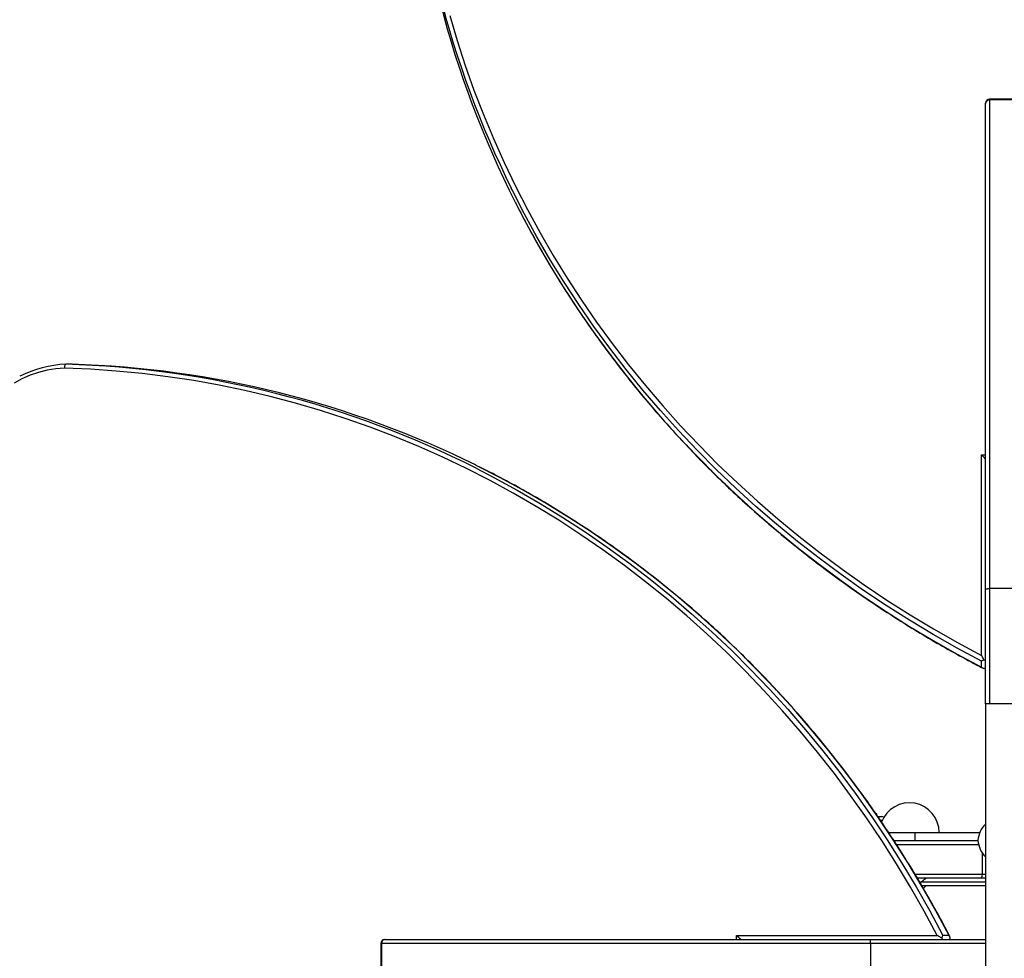
# Model space of a CAD drawing. Units: millimetres. Extents: x 15 to 205, y 5 to 292.
# Drawn here: x 115 to 120, y 154 to 158 of the extents above; entities that cross this region are included whole.
import ezdxf

# ---------------------------------------------------------------- set-up
doc = ezdxf.new("R2010")
doc.units = ezdxf.units.MM
doc.layers.add('TABELKA', color=7, linetype='Continuous', lineweight=50)
doc.styles.add('SLDTEXTSTYLE0', font='TXT', dxfattribs={"width": 0.75})
doc.dimstyles.new('SLDDIMSTYLE0', dxfattribs={"dimtxt": 3.5, "dimasz": 3.302, "dimexe": 0, "dimexo": 0.0625, "dimgap": 0.875, "dimtad": 1, "dimdec": 0, "dimlfac": 100, "dimrnd": 1e-09, "dimzin": 12, "dimdsep": 46, "dimtxsty": 'SLDTEXTSTYLE0', "dimsah": 1, "dimcen": 0.09, "dimadec": 0, "dimazin": 3, "dimtfac": 1, "dimtofl": 0, "dimtmove": 0, "dimatfit": 3, "dimfxl": 0, "dimfrac": 2, "dimtolj": 1, "dimtzin": 12, "dimarcsym": 0})

# ---------------------------------------------------------------- blocks, each defined once
blk = doc.blocks.new('_D')
at = {"layer": 'TABELKA'}
for p, q in [((87.8622, 198.3892), (179.1797, 198.3892)), ((178.1797, 198.3892), (178.1797, 130.6702)), ((94.6513, 130.6702), (179.1797, 130.6702))]:
    blk.add_line(p, q, dxfattribs=at)
for points in [[(178.1797, 198.3892), (177.6717, 195.0872), (178.6877, 195.0872)], [(178.1797, 130.6702), (178.6877, 133.9722), (177.6717, 133.9722)]]:
    blk.add_solid(points, dxfattribs=at)
at = {"layer": 'TABELKA', "insert": (173.668, 159.688), "char_height": 3.5, "attachment_point": 1, "rotation": 90, "style": 'SLDTEXTSTYLE0'}
blk.add_mtext('677', dxfattribs=at)
blk = doc.blocks.new('_D_1')
at = {"layer": 'TABELKA'}
for p, q in [((163.9797, 157.2344), (163.9797, 113.5403)), ((59.2944, 153.6044), (59.2944, 113.5403)), ((163.9797, 114.5403), (59.2944, 114.5403))]:
    blk.add_line(p, q, dxfattribs=at)
for points in [[(59.2944, 114.5403), (62.5964, 114.0323), (62.5964, 115.0483)], [(163.9797, 114.5403), (160.6777, 115.0483), (160.6777, 114.0323)]]:
    blk.add_solid(points, dxfattribs=at)
at = {"layer": 'TABELKA', "insert": (101.7875, 119.0521), "char_height": 3.5, "attachment_point": 1, "style": 'SLDTEXTSTYLE0'}
blk.add_mtext('1046', dxfattribs=at)

msp = doc.modelspace()

# ---------------------------------------------------------------- linework, layer by layer
at = {"color": 7, "linetype": 'Continuous', "lineweight": 25}
for p, q in [((119.9947, 157.9336), (119.8447, 157.9336)), ((119.8447, 157.9306), (119.8447, 155.4616)), ((119.9947, 157.9306), (119.8447, 157.9306)), ((119.8247, 157.9118), (119.8247, 157.9136)), ((119.8247, 155.4604), (119.8247, 157.9118)), ((115.2111, 156.5949), (115.1805, 156.5949)), ((119.8047, 155.1239), (119.8047, 156.1375)), ((119.8247, 155.4604), (119.8247, 155.4604)), ((119.8247, 154.8799), (119.8247, 155.4604)), ((119.9947, 155.4616), (119.8447, 155.4616)), ((119.8045, 155.0645), (119.8045, 155.0951)), ((119.8247, 154.8799), (119.8247, 153.4999)), ((121.2047, 154.8799), (119.8247, 154.8799)), ((119.2752, 154.3249), (119.2713, 154.3249)), ((119.2752, 154.3199), (119.2752, 154.3249)), ((119.2827, 154.3099), (119.3002, 154.3099)), ((119.3347, 154.2299), (119.4669, 154.2299)), ((119.4669, 154.2299), (119.4669, 154.1899)), ((119.4669, 154.2299), (119.7954, 154.2299)), ((119.3616, 154.1899), (119.7859, 154.1899)), ((119.3744, 154.1699), (119.7889, 154.1699)), ((119.4674, 154.0199), (119.8079, 154.0199)), ((119.8034, 153.9999), (119.4797, 153.9999)), ((119.8247, 153.9999), (119.8034, 153.9999)), ((119.8079, 154.0199), (119.8247, 154.0199)), ((119.4984, 153.9799), (119.8247, 153.9799)), ((119.8247, 153.9599), (119.5034, 153.9599)), ((118.5671, 153.7099), (119.5807, 153.7099)), ((119.6401, 153.7101), (119.6095, 153.7101)), ((116.771, 153.6699), (116.771, 153.5199)), ((116.774, 153.6699), (116.774, 153.5199)), ((119.243, 153.6699), (116.774, 153.6699)), ((116.791, 153.6899), (116.7928, 153.6899)), ((116.7928, 153.6899), (119.2442, 153.6899)), ((119.243, 153.6699), (119.243, 153.5199)), ((119.2442, 153.6899), (119.2442, 153.6899)), ((119.2442, 153.6899), (119.8247, 153.6899))]:
    msp.add_line(p, q, dxfattribs=at)
at = {"color": 8, "linetype": 'Continuous', "lineweight": 25}
for p, q in [((119.8447, 157.9336), (119.8447, 157.9306)), ((119.8047, 156.1375), (119.8247, 156.1375)), ((119.8447, 155.4616), (119.8447, 154.8799)), ((119.3028, 154.2899), (119.2955, 154.2899)), ((119.8079, 154.1268), (119.8079, 154.0199)), ((118.5671, 153.6899), (118.5671, 153.7099)), ((116.774, 153.6699), (116.771, 153.6699)), ((119.8247, 153.6699), (119.243, 153.6699))]:
    msp.add_line(p, q, dxfattribs=at)
at = {"color": 7, "linetype": 'Continuous', "lineweight": 25, "flags": 128}
for points in [[(117.1189, 158.3559), (117.1562, 158.2297), (117.1968, 158.1044), (117.2409, 157.9801), (117.2883, 157.8568), (117.3391, 157.7347), (117.3931, 157.6138), (117.4504, 157.4942), (117.511, 157.3759), (117.5747, 157.2591), (117.6416, 157.1438), (117.7115, 157.0301), (117.7846, 156.918), (117.8606, 156.8077), (117.9396, 156.6992), (118.0216, 156.5925), (118.1064, 156.4878), (118.194, 156.385), (118.2844, 156.2843), (118.3775, 156.1858), (118.4732, 156.0894), (118.5715, 155.9953), (118.6724, 155.9034), (118.7756, 155.814), (118.8813, 155.7269), (118.9893, 155.6424), (119.0996, 155.5603), (119.2121, 155.4809), (119.3267, 155.404), (119.4433, 155.3299), (119.5619, 155.2584), (119.6824, 155.1898), (119.8047, 155.1239)], [(115.1729, 156.5749), (115.1287, 156.5715), (115.0849, 156.5645), (115.0418, 156.5537), (114.9995, 156.5393), (114.9584, 156.5214), (114.9188, 156.5)], [(119.5807, 153.7099), (119.5147, 153.8325), (119.4459, 153.9533), (119.3742, 154.0721), (119.2999, 154.189), (119.2228, 154.3039), (119.1431, 154.4166), (119.0609, 154.5271), (118.9761, 154.6353), (118.8888, 154.7412), (118.799, 154.8447), (118.7069, 154.9457), (118.6125, 155.0442), (118.5158, 155.1401), (118.417, 155.2333), (118.316, 155.3238), (118.2129, 155.4115), (118.1078, 155.4964), (118.0008, 155.5784), (117.892, 155.6575), (117.7813, 155.7336), (117.6689, 155.8067), (117.5548, 155.8766), (117.4391, 155.9435), (117.322, 156.0072), (117.2034, 156.0677), (117.0834, 156.1249), (116.9621, 156.1789), (116.8396, 156.2295), (116.716, 156.2769), (116.5913, 156.3208), (116.4657, 156.3613), (116.3391, 156.3984), (116.2117, 156.4321), (116.0836, 156.4622), (115.9548, 156.4889), (115.8255, 156.5121), (115.6956, 156.5317), (115.5654, 156.5478), (115.4348, 156.5604), (115.3039, 156.5694), (115.1729, 156.5749)], [(119.5102, 153.9482), (119.5146, 153.9518), (119.523, 153.9599)]]:
    msp.add_lwpolyline(points, dxfattribs=at)
at = {"color": 8, "linetype": 'Continuous', "lineweight": 25, "flags": 128}
for points in [[(119.8045, 155.0951), (119.6814, 155.1611), (119.5601, 155.23), (119.4407, 155.3016), (119.3233, 155.376), (119.2079, 155.453), (119.0947, 155.5327), (118.9837, 155.6151), (118.8749, 155.6999), (118.7685, 155.7873), (118.6645, 155.8771), (118.563, 155.9693), (118.464, 156.0638), (118.3676, 156.1606), (118.2739, 156.2596), (118.1829, 156.3607), (118.0946, 156.4639), (118.0092, 156.5691), (117.9267, 156.6763), (117.8471, 156.7854), (117.7706, 156.8962), (117.697, 157.0088), (117.6265, 157.1231), (117.5592, 157.239), (117.495, 157.3564), (117.434, 157.4752), (117.4295, 157.4843)], [(117.4493, 157.414), (117.495, 157.3257), (117.5592, 157.2083), (117.6265, 157.0925), (117.697, 156.9782), (117.7706, 156.8656), (117.8471, 156.7547), (117.9267, 156.6457), (118.0092, 156.5385), (118.0946, 156.4333), (118.1829, 156.3301), (118.2739, 156.229), (118.3676, 156.13), (118.464, 156.0332), (118.563, 155.9387), (118.6645, 155.8465), (118.7685, 155.7567), (118.8749, 155.6693), (118.9837, 155.5845), (119.0947, 155.5021), (119.2079, 155.4224), (119.3233, 155.3453), (119.4407, 155.271), (119.5601, 155.1994), (119.6814, 155.1305), (119.8045, 155.0645)], [(119.6401, 153.7101), (119.5739, 153.8335), (119.5049, 153.9551), (119.4331, 154.0748), (119.3585, 154.1925), (119.2812, 154.3081), (119.2013, 154.4216), (119.1187, 154.5328), (119.0336, 154.6418), (118.946, 154.7484), (118.8559, 154.8526), (118.7634, 154.9543), (118.6686, 155.0535), (118.5715, 155.15), (118.4722, 155.2439), (118.3707, 155.3351), (118.2672, 155.4234), (118.1616, 155.5089), (118.0541, 155.5915), (117.9447, 155.6711), (117.8335, 155.7478), (117.7205, 155.8213), (117.6059, 155.8918), (117.4896, 155.9592), (117.3719, 156.0233), (117.2526, 156.0842), (117.2516, 156.0847)], [(117.2514, 156.0696), (117.3413, 156.0233), (117.459, 155.9592), (117.5753, 155.8918), (117.6899, 155.8213), (117.8029, 155.7478), (117.9141, 155.6711), (118.0235, 155.5915), (118.131, 155.5089), (118.2366, 155.4234), (118.3401, 155.3351), (118.4416, 155.2439), (118.5409, 155.15), (118.638, 155.0535), (118.7328, 154.9543), (118.8253, 154.8526), (118.9153, 154.7484), (119.003, 154.6418), (119.0881, 154.5328), (119.1707, 154.4216), (119.2506, 154.3081), (119.3279, 154.1925), (119.4025, 154.0748), (119.4743, 153.9551), (119.5433, 153.8335), (119.6095, 153.7101)]]:
    msp.add_lwpolyline(points, dxfattribs=at)
at = {"color": 7, "linetype": 'Continuous', "lineweight": 25}
for centre, radius, start, end in [((121.8299, 159.6677), 4.9122, 181.8302, 206.3898), ((121.8351, 159.6382), 4.9175, 181.8414, 206.8913), ((119.8447, 157.9136), 0.02, 90, 180), ((119.8442, 157.9112), 0.0194, 88.2642, 178.152), ((115.1986, 156.0482), 0.5469, 91.898, 117.3398), ((115.0361, 151.6807), 4.9163, 63.2178, 88.3167), ((115.0678, 151.6854), 4.9115, 63.5996, 88.3273), ((119.817, 155.0928), 0.0081, 16.6606, 82.1307), ((119.817, 155.0669), 0.0081, 277.8693, 343.3394), ((119.4402, 154.2299), 0.15, 0, 159.6637), ((119.3002, 154.2899), 0.02, 56.3997, 90), ((119.9117, 154.1814), 0.126, 133.6182, 176.1397), ((119.9117, 154.1983), 0.126, 183.8603, 226.3818), ((119.4318, 154.0868), 0.126, 299.2124, 316.3818), ((119.7824, 154.0151), 0.026, 324.0514, 10.5229), ((119.6118, 153.6976), 0.0081, 187.8693, 253.3394), ((119.6378, 153.6976), 0.0081, 286.6606, 352.1307), ((116.791, 153.6699), 0.02, 90, 180), ((116.7934, 153.6705), 0.0194, 91.848, 181.7358)]:
    msp.add_arc(centre, radius, start, end, dxfattribs=at)
for centre, start_param, end_param in [((119.8047, 156.1299), 0.19635, 1.767146), ((118.5747, 153.7099), 4.516039, 6.086836)]:
    msp.add_ellipse(centre, major_axis=(0.0196, -0.0196), ratio=0.198912, start_param=start_param, end_param=end_param, dxfattribs=at)
for points, knots in [([(117.4499, 157.4129), (117.4542, 157.4043), (117.477, 157.3581), (117.5211, 157.2756), (117.5824, 157.1657), (117.6468, 157.0572), (117.7138, 156.9501), (117.7836, 156.8446), (117.856, 156.7406), (117.9311, 156.6382), (118.0087, 156.5374), (118.0889, 156.4384), (118.1717, 156.3411), (118.2569, 156.2457), (118.3445, 156.1522), (118.4344, 156.0606), (118.5267, 155.971), (118.6212, 155.8835), (118.718, 155.798), (118.8169, 155.7146), (118.9179, 155.6335), (119.0209, 155.5545), (119.126, 155.4779), (119.233, 155.4035), (119.3418, 155.3315), (119.4524, 155.2619), (119.5648, 155.1947), (119.679, 155.1301), (119.76, 155.0862), (119.803, 155.064), (119.8071, 155.0619)], [0, 0, 0, 0, 0.008781, 0.046748, 0.084715, 0.122682, 0.160651, 0.198619, 0.236588, 0.274557, 0.312527, 0.350497, 0.388467, 0.426438, 0.464409, 0.502381, 0.540353, 0.578325, 0.616298, 0.654271, 0.692244, 0.730218, 0.768192, 0.806167, 0.844141, 0.882116, 0.920091, 0.958067, 0.996042, 1, 1, 1, 1]), ([(115.1805, 156.5949), (115.1796, 156.5946), (115.1779, 156.5942), (115.1756, 156.5908), (115.1739, 156.5857), (115.1731, 156.5802), (115.1729, 156.5765), (115.1729, 156.575), (115.1729, 156.5749)], [0, 0, 0, 0, 0.214578, 0.429154, 0.643766, 0.858455, 0.987891, 1, 1, 1, 1]), ([(119.6427, 153.7074), (119.6388, 153.7149), (119.6148, 153.7614), (119.5689, 153.8458), (119.5041, 153.9597), (119.4367, 154.072), (119.3669, 154.1825), (119.2947, 154.2912), (119.2201, 154.398), (119.1432, 154.5028), (119.0641, 154.6057), (118.9827, 154.7065), (118.8992, 154.8053), (118.8135, 154.9018), (118.7258, 154.9962), (118.636, 155.0882), (118.5442, 155.178), (118.4505, 155.2654), (118.3549, 155.3504), (118.2575, 155.4329), (118.1584, 155.5129), (118.0575, 155.5903), (117.9549, 155.6651), (117.8507, 155.7373), (117.745, 155.8069), (117.6378, 155.8737), (117.5292, 155.9377), (117.4192, 155.9989), (117.327, 156.0477), (117.2711, 156.0751), (117.2527, 156.0841)], [0, 0, 0, 0, 0.007251, 0.044731, 0.082212, 0.119693, 0.157173, 0.194653, 0.232133, 0.269612, 0.307092, 0.34457, 0.382049, 0.419527, 0.457005, 0.494483, 0.53196, 0.569437, 0.606914, 0.64439, 0.681866, 0.719341, 0.756816, 0.794291, 0.831765, 0.869239, 0.906712, 0.944185, 0.981658, 1, 1, 1, 1]), ([(119.8181, 155.1008), (119.8163, 155.1005), (119.8128, 155.0999), (119.8084, 155.0985), (119.8055, 155.097), (119.8046, 155.0958), (119.8045, 155.0953), (119.8045, 155.0951)], [0, 0, 0, 0, 0.28982, 0.540693, 0.79367, 0.960133, 1, 1, 1, 1]), ([(119.8181, 155.1008), (119.817, 155.1028), (119.8128, 155.1108), (119.8082, 155.1185), (119.8048, 155.1239), (119.8047, 155.1239)], [0, 0, 0, 0, 0.250891, 0.996459, 1, 1, 1, 1]), ([(119.8045, 155.0645), (119.8047, 155.0641), (119.805, 155.0631), (119.8076, 155.0614), (119.8121, 155.0599), (119.8161, 155.0592), (119.8181, 155.0588)], [0, 0, 0, 0, 0.166918, 0.372151, 0.69118, 1, 1, 1, 1]), ([(119.6038, 153.6965), (119.6018, 153.6976), (119.5938, 153.7018), (119.5861, 153.7064), (119.5807, 153.7098), (119.5807, 153.7099)], [0, 0, 0, 0, 0.250891, 0.996459, 1, 1, 1, 1]), ([(119.6095, 153.7101), (119.609, 153.7099), (119.608, 153.7097), (119.6064, 153.707), (119.6049, 153.7025), (119.6041, 153.6985), (119.6038, 153.6965)], [0, 0, 0, 0, 0.166918, 0.372151, 0.69118, 1, 1, 1, 1]), ([(119.6458, 153.6965), (119.6454, 153.6984), (119.6448, 153.7018), (119.6435, 153.7062), (119.642, 153.7091), (119.6407, 153.71), (119.6402, 153.7101), (119.6401, 153.7101)], [0, 0, 0, 0, 0.28982, 0.540693, 0.79367, 0.960133, 1, 1, 1, 1])]:
    msp.add_open_spline(points, degree=3, knots=knots, dxfattribs=at)
for points in [[(119.8247, 155.4604), (119.8251, 155.4606), (119.8257, 155.4609), (119.8303, 155.4613), (119.8369, 155.4615), (119.8421, 155.4616), (119.8447, 155.4616)], [(119.243, 153.6699), (119.2431, 153.6725), (119.2431, 153.6777), (119.2434, 153.6843), (119.2437, 153.689), (119.244, 153.6896), (119.2442, 153.6899)]]:
    msp.add_open_spline(points, degree=3, dxfattribs=at)

# ---------------------------------------------------------------- dimensions: what is measured, and where the dimension line sits
at = {"layer": 'TABELKA'}
dim = msp.add_linear_dim(base=(178.1797, 130.6702), p1=(86.8622, 198.3892), p2=(93.6513, 130.6702), angle=90, dimstyle='SLDDIMSTYLE0', dxfattribs=at)
dim.commit()
dim.dimension.update_dxf_attribs({"geometry": '_D', "text_midpoint": (178.1797, 163.5672), "dimtype": 160})
dim = msp.add_linear_dim(base=(59.2944, 114.5403), p1=(163.9797, 158.2344), p2=(59.2944, 154.6044), dimstyle='SLDDIMSTYLE0', dxfattribs=at)
dim.commit()
dim.dimension.update_dxf_attribs({"geometry": '_D_1', "text_midpoint": (106.9597, 114.5403), "dimtype": 160})

doc.saveas('drawing.dxf')
